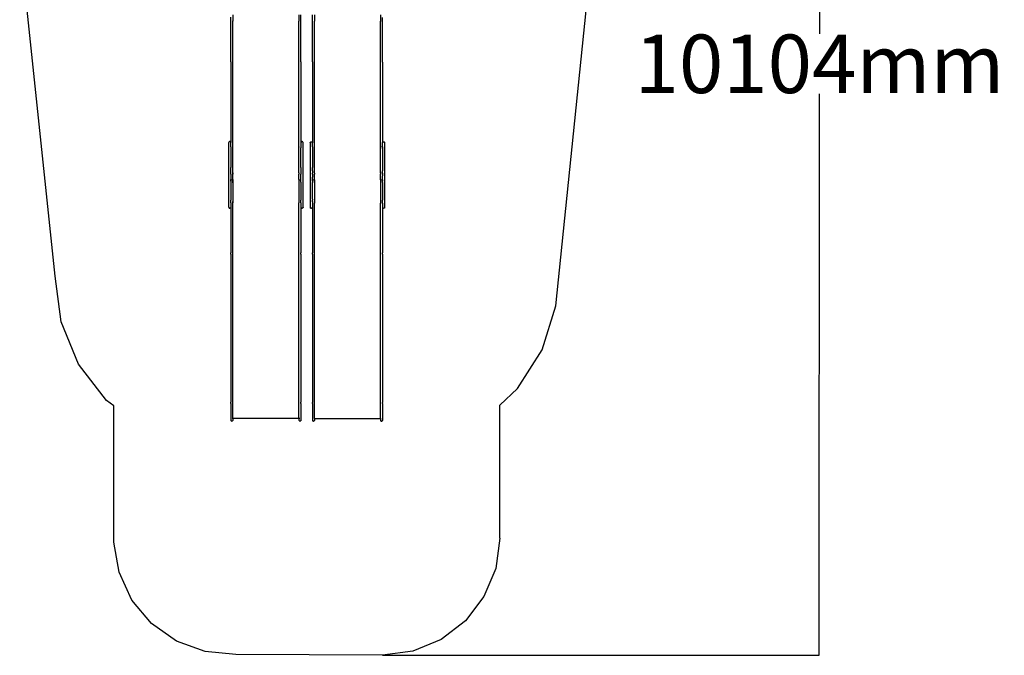
# Model space of a CAD drawing. Units: metres. Extents: x -5198 to 5933, y -5054 to 7254.
# Drawn here: x -2473 to 5933, y -5054 to 376 of the extents above; entities that cross this region are included whole.
import ezdxf

# ---------------------------------------------------------------- set-up
doc = ezdxf.new("R2010")
doc.units = ezdxf.units.M
for name, color, linetype in [('Alaska dubbelrutsch', 7, 'Continuous'), ('Fallsyddsområde', 7, 'Continuous'), ('Mått', 7, 'Continuous')]:
    doc.layers.add(name, color=color, linetype=linetype)
doc.styles.add('Legend', font='calibri.ttf')
doc.dimstyles.get("Standard").update_dxf_attribs({"dimtxt": 500, "dimasz": 0.18, "dimexe": 0.18, "dimexo": 0.0625, "dimgap": 0.09, "dimtad": 0, "dimtih": 1, "dimtoh": 1, "dimdec": 0, "dimzin": 0, "dimdsep": 46, "dimtxsty": 'Legend', "dimcen": 0.09, "dimadec": 0, "dimazin": 0, "dimtfac": 1, "dimtdec": 0, "dimtofl": 0, "dimtmove": 0, "dimatfit": 3, "dimfxl": 1, "dimtolj": 1, "dimtzin": 0, "dimarcsym": 0})

# ---------------------------------------------------------------- blocks, each defined once
blk = doc.blocks.new('*D2')
at = {"layer": 'Defpoints', "color": 0, "transparency": 16777216}
for p in [(628.8, 5052.1), (624.9, -5052.1), (4352.9, -5053.5)]:
    blk.add_point(p, dxfattribs=at)
at = {"layer": 'Mått', "color": 0, "lineweight": -2, "transparency": 16777216}
for p, q in [((628.9, 5052.1), (4356.9, 5050.6)), ((4356.8, 5050.4), (4354.9, 254.8)), ((4352.9, -5053.3), (4354.7, -257.7)), ((625, -5052.1), (4353, -5053.5))]:
    blk.add_line(p, q, dxfattribs=at)
at = {"layer": 'Mått', "color": 0, "transparency": 16777216}
for points in [[(4356.7, 5050.4), (4356.8, 5050.4), (4356.8, 5050.6)], [(4352.8, -5053.3), (4352.9, -5053.3), (4352.9, -5053.5)]]:
    blk.add_solid(points, dxfattribs=at)
at = {"layer": 'Mått', "color": 0, "transparency": 16777216, "insert": (4354.8, -1.4), "char_height": 500, "attachment_point": 5, "style": 'Legend'}
blk.add_mtext('\\A1;10104mm', dxfattribs=at)
blk = doc.blocks.new('Alaska')
at = {"layer": 'Alaska dubbelrutsch'}
for p, q in [((-670.3, 305.1), (-670.3, 396.6)), ((-659, 363.9), (-656.8, 363.9)), ((-655, 363.9), (-653.6, 363.9)), ((-652.7, 363.9), (-652.3, 363.9)), ((-652.3, 418.1), (-652.3, 363.9)), ((-652.3, -710.4), (-652.3, 363.9)), ((-89.3, 418.1), (-89.3, 363.9)), ((-89, 363.9), (-89.3, 363.9)), ((-89.3, -710.3), (-89.3, 363.9)), ((-86.7, 363.9), (-88.1, 363.9)), ((-82.7, 363.9), (-84.8, 363.9)), ((-71.3, 305.1), (-71.3, 418.1)), ((25.9, 304), (25.9, 417)), ((37.2, 362.7), (39.4, 362.7)), ((41.2, 362.7), (42.7, 362.7)), ((43.6, 362.7), (43.9, 362.7)), ((43.9, 417), (43.9, 362.7)), ((43.9, -711.5), (43.9, 362.7)), ((606.9, 417), (606.9, 362.7)), ((607.2, 362.7), (606.9, 362.7)), ((606.9, -711.5), (606.9, 362.7)), ((609.5, 362.7), (608.1, 362.7)), ((613.5, 362.7), (611.4, 362.7)), ((624.9, 303.9), (624.9, 395.4)), ((-670.3, 305.1), (-670, 305.1)), ((-670.3, 295.1), (-670.3, 305.1)), ((-670.3, 295.1), (-670, 295.1)), ((-670.3, 15.4), (-670.3, 295.1)), ((-71.3, 305.1), (-71.7, 305.1)), ((-71.3, 295.1), (-71.7, 295.1)), ((-71.3, 295.1), (-71.3, 305.1)), ((-71.3, 15.4), (-71.3, 295.1)), ((25.9, 304), (26.2, 304)), ((25.9, 294), (25.9, 304)), ((25.9, 294), (26.2, 294)), ((25.9, 14.3), (25.9, 294)), ((624.9, 303.9), (624.6, 303.9)), ((624.9, 294), (624.6, 294)), ((624.9, 294), (624.9, 303.9)), ((624.9, 14.2), (624.9, 294)), ((-670.3, 15.4), (-670, 15.4)), ((-670.3, 15.4), (-670.3, 5.4)), ((-670.3, 15.4), (-670.3, 15.3)), ((-670.3, 5.5), (-670.3, 5.5)), ((-670.3, 5.4), (-670, 5.4)), ((-670.3, 5.4), (-670.3, -281.9)), ((-71.3, 15.4), (-71.7, 15.4)), ((-71.3, 5.4), (-71.7, 5.4)), ((-71.3, 15.4), (-71.3, 5.4)), ((-71.3, 15.4), (-71.3, 15.4)), ((-71.3, 5.5), (-71.3, 5.5)), ((-71.3, 5.4), (-71.3, -281.9)), ((25.9, 14.3), (26.2, 14.3)), ((25.9, 14.3), (25.9, 4.3)), ((25.9, 14.2), (25.9, 14.2)), ((25.9, 4.3), (26.2, 4.3)), ((25.9, 4.3), (25.9, -283.1)), ((25.9, 4.3), (25.9, 4.3)), ((624.9, 14.2), (624.6, 14.2)), ((624.9, 4.2), (624.6, 4.2)), ((624.9, 14.2), (624.9, 4.2)), ((624.9, 14.2), (624.9, 14.2)), ((624.9, 4.3), (624.9, 4.3)), ((624.9, 4.2), (624.9, -283.1)), ((-670.3, -281.9), (-670, -281.9)), ((-670.3, -281.9), (-670.3, -291.9)), ((-670.3, -291.9), (-670, -291.9)), ((-670.3, -291.9), (-670.3, -629.4)), ((-71.3, -281.9), (-71.6, -281.9)), ((-71.3, -291.9), (-71.6, -291.9)), ((-71.3, -281.9), (-71.3, -291.9)), ((-71.3, -291.9), (-71.3, -629.4)), ((25.9, -283.1), (26.2, -283.1)), ((25.9, -283.1), (25.9, -293.1)), ((25.9, -293.1), (26.2, -293.1)), ((25.9, -293.1), (25.9, -630.5)), ((624.9, -283.1), (624.6, -283.1)), ((624.9, -293.1), (624.6, -293.1)), ((624.9, -283.1), (624.9, -293.1)), ((624.9, -293.1), (624.9, -630.6)), ((-688, -672.1), (-688.3, -674.4)), ((-687.1, -669.9), (-688, -672.1)), ((-685.7, -668), (-687.1, -669.9)), ((-683.8, -666.6), (-685.7, -668)), ((-681.7, -665.7), (-683.8, -666.6)), ((-679.3, -665.4), (-681.7, -665.7)), ((-677, -665.7), (-679.3, -665.4)), ((-674.8, -666.6), (-677, -665.7)), ((-673, -668), (-674.8, -666.6)), ((-671.5, -669.9), (-673, -668)), ((-670.6, -672.1), (-671.5, -669.9)), ((-670.3, -674.4), (-670.6, -672.1)), ((-670.3, -629.4), (-670, -629.4)), ((-670.3, -629.4), (-670.3, -639.3)), ((-670.3, -629.9), (-670.3, -629.8)), ((-670.3, -638.9), (-670.3, -638.8)), ((-670.3, -639.3), (-670, -639.3)), ((-670.3, -639.3), (-670.3, -674.4)), ((-71.3, -629.4), (-71.6, -629.4)), ((-71.3, -639.3), (-71.6, -639.3)), ((-71.3, -629.4), (-71.3, -639.3)), ((-71.3, -629.9), (-71.3, -629.8)), ((-71.3, -638.9), (-71.3, -638.8)), ((-71.3, -639.3), (-71.3, -674.4)), ((-71, -672.1), (-71.3, -674.4)), ((-70.1, -669.9), (-71, -672.1)), ((-68.7, -668), (-70.1, -669.9)), ((-66.8, -666.6), (-68.7, -668)), ((-64.7, -665.7), (-66.8, -666.6)), ((-62.3, -665.4), (-64.7, -665.7)), ((-60, -665.7), (-62.3, -665.4)), ((-57.8, -666.6), (-60, -665.7)), ((-56, -668), (-57.8, -666.6)), ((-54.5, -669.9), (-56, -668)), ((-53.6, -672.1), (-54.5, -669.9)), ((-53.3, -674.4), (-53.6, -672.1)), ((8.2, -673.2), (9.1, -671.1)), ((9.1, -671.1), (10.5, -669.2)), ((10.5, -669.2), (12.4, -667.7)), ((12.4, -667.7), (14.5, -666.8)), ((14.5, -666.8), (16.9, -666.5)), ((16.9, -666.5), (19.2, -666.8)), ((19.2, -666.8), (21.4, -667.7)), ((21.4, -667.7), (23.2, -669.2)), ((23.2, -669.2), (24.6, -671.1)), ((24.6, -671.1), (25.5, -673.2)), ((25.9, -630.5), (26.2, -630.5)), ((25.9, -630.5), (25.9, -640.5)), ((25.9, -631), (25.9, -631)), ((25.9, -640.1), (25.9, -640)), ((25.9, -640.5), (26.2, -640.5)), ((25.9, -640.5), (25.9, -675.6)), ((624.9, -630.6), (624.5, -630.6)), ((624.9, -640.5), (624.5, -640.5)), ((624.9, -630.6), (624.9, -640.5)), ((624.9, -631.1), (624.9, -631)), ((624.9, -640.1), (624.9, -640)), ((624.9, -640.5), (624.9, -675.6)), ((625.2, -673.2), (626.1, -671.1)), ((626.1, -671.1), (627.5, -669.2)), ((627.5, -669.2), (629.4, -667.8)), ((629.4, -667.8), (631.5, -666.9)), ((631.5, -666.9), (633.9, -666.5)), ((633.9, -666.5), (636.2, -666.9)), ((636.2, -666.9), (638.4, -667.8)), ((638.4, -667.8), (640.2, -669.2)), ((640.2, -669.2), (641.6, -671.1)), ((641.6, -671.1), (642.5, -673.2)), ((-688.3, -1225.6), (-688.3, -674.4)), ((-688, -710.4), (-687.1, -710.4)), ((-688, -720.3), (-687.1, -720.3)), ((-671.5, -710.4), (-670.6, -710.4)), ((-671.5, -720.3), (-670.6, -720.3)), ((-670.3, -710.4), (-670.3, -674.4)), ((-670.3, -710.4), (-670, -710.4)), ((-670.3, -710.4), (-670.3, -720.3)), ((-670.3, -720.3), (-670, -720.3)), ((-670.3, -720.3), (-670.3, -886.8)), ((-659, -710.4), (-656.8, -710.4)), ((-659, -720.3), (-656.8, -720.3)), ((-655, -710.4), (-653.5, -710.4)), ((-655, -720.3), (-653.5, -720.3)), ((-652.6, -710.4), (-652.3, -710.4)), ((-652.6, -720.3), (-652.3, -720.3)), ((-652.3, -720.3), (-652.3, -710.4)), ((-652.3, -932.9), (-652.3, -720.3)), ((-89, -710.3), (-89.3, -710.3)), ((-89.3, -720.3), (-89.3, -710.3)), ((-89, -720.3), (-89.3, -720.3)), ((-89.3, -932.9), (-89.3, -720.3)), ((-86.7, -710.3), (-88.1, -710.3)), ((-86.7, -720.3), (-88.1, -720.3)), ((-82.7, -710.3), (-84.8, -710.3)), ((-82.7, -720.3), (-84.8, -720.3)), ((-71.3, -710.3), (-71.6, -710.3)), ((-71.3, -720.3), (-71.6, -720.3)), ((-71.3, -674.4), (-71.3, -710.3)), ((-71.3, -710.3), (-71.3, -720.3)), ((-71.3, -886.8), (-71.3, -720.3)), ((-71, -710.3), (-70.1, -710.3)), ((-71, -720.3), (-70.1, -720.3)), ((-54.5, -710.3), (-53.6, -710.3)), ((-54.5, -720.3), (-53.6, -720.3)), ((-53.3, -1225.6), (-53.3, -674.4)), ((7.9, -675.6), (7.8, -1226.7)), ((7.9, -675.6), (8.2, -673.2)), ((9.1, -711.5), (8.2, -711.5)), ((9.1, -721.5), (8.2, -721.5)), ((25.5, -711.5), (24.6, -711.5)), ((25.5, -721.5), (24.6, -721.5)), ((25.5, -673.2), (25.9, -675.6)), ((25.9, -711.5), (25.9, -675.6)), ((25.9, -711.5), (26.2, -711.5)), ((25.9, -711.5), (25.9, -721.5)), ((25.9, -721.5), (26.2, -721.5)), ((25.9, -721.5), (25.9, -888)), ((37.2, -711.5), (39.4, -711.5)), ((37.2, -721.5), (39.4, -721.5)), ((41.2, -711.5), (42.6, -711.5)), ((41.2, -721.5), (42.6, -721.5)), ((43.5, -711.5), (43.9, -711.5)), ((43.5, -721.5), (43.9, -721.5)), ((43.9, -721.5), (43.9, -711.5)), ((43.9, -934.1), (43.9, -721.5)), ((607.2, -711.5), (606.9, -711.5)), ((606.9, -721.5), (606.9, -711.5)), ((607.2, -721.5), (606.9, -721.5)), ((606.9, -934.1), (606.9, -721.5)), ((609.5, -711.5), (608.1, -711.5)), ((609.5, -721.5), (608.1, -721.5)), ((613.5, -711.5), (611.4, -711.5)), ((613.5, -721.5), (611.4, -721.5)), ((624.9, -711.5), (624.5, -711.5)), ((624.9, -721.5), (624.5, -721.5)), ((624.9, -675.6), (625.2, -673.2)), ((624.9, -711.5), (624.9, -675.6)), ((624.9, -711.5), (624.9, -721.5)), ((624.9, -721.5), (624.9, -888)), ((626.1, -711.5), (625.2, -711.5)), ((626.1, -721.5), (625.2, -721.5)), ((642.5, -711.5), (641.6, -711.5)), ((642.5, -721.5), (641.6, -721.5)), ((642.5, -673.2), (642.9, -675.6)), ((642.9, -675.6), (642.8, -1226.7)), ((-688, -886.8), (-687.1, -886.8)), ((-688, -896.8), (-687.1, -896.8)), ((-671.5, -886.8), (-670.6, -886.8)), ((-671.5, -896.8), (-670.6, -896.8)), ((-670.3, -886.8), (-670, -886.8)), ((-670.3, -896.8), (-670.3, -886.8)), ((-670.3, -896.8), (-670, -896.8)), ((-670.3, -913.8), (-670.3, -896.8)), ((-670, -913), (-670.3, -913.8)), ((-670.3, -932.9), (-670.3, -913.8)), ((-71.3, -886.8), (-71.6, -886.8)), ((-71.3, -896.8), (-71.6, -896.8)), ((-71.3, -913.8), (-71.6, -913)), ((-71.3, -886.8), (-71.3, -896.8)), ((-71.3, -896.8), (-71.3, -913.8)), ((-71.3, -913.8), (-71.3, -932.9)), ((-71, -886.8), (-70.1, -886.8)), ((-71, -896.8), (-70.1, -896.8)), ((-54.5, -886.8), (-53.6, -886.8)), ((-54.5, -896.8), (-53.6, -896.8)), ((9.1, -888), (8.2, -888)), ((9.1, -898), (8.2, -898)), ((25.5, -888), (24.6, -888)), ((25.5, -898), (24.6, -898)), ((25.9, -888), (26.2, -888)), ((25.9, -898), (25.9, -888)), ((25.9, -898), (26.2, -898)), ((25.9, -915), (25.9, -898)), ((25.9, -915), (26.2, -914.2)), ((25.9, -915), (25.9, -934.1)), ((624.9, -888), (624.5, -888)), ((624.9, -898), (624.5, -898)), ((624.5, -914.2), (624.9, -915)), ((624.9, -888), (624.9, -898)), ((624.9, -898), (624.9, -915)), ((624.9, -934.1), (624.9, -915)), ((626.1, -888), (625.2, -888)), ((626.1, -898), (625.2, -898)), ((642.5, -888), (641.6, -888)), ((642.5, -898), (641.6, -898)), ((-688, -932.9), (-687.1, -932.9)), ((-688, -942.9), (-687.1, -942.9)), ((-688, -957.1), (-687.1, -957.1)), ((-688, -967.1), (-687.1, -967.1)), ((-688, -1003.1), (-687.1, -1003.1)), ((-671.5, -932.9), (-670.6, -932.9)), ((-671.5, -942.9), (-670.6, -942.9)), ((-671.5, -957.1), (-670.6, -957.1)), ((-671.5, -967.1), (-670.6, -967.1)), ((-671.5, -1003.1), (-670.6, -1003.1)), ((-670.3, -932.9), (-670, -932.9)), ((-670.3, -942.9), (-670.3, -932.9)), ((-670.3, -942.9), (-670, -942.9)), ((-670.3, -942.9), (-670.3, -957.1)), ((-670.3, -957.1), (-670, -957.1)), ((-670.3, -957.1), (-670.3, -967.1)), ((-670.3, -967.1), (-670, -967.1)), ((-670.3, -967.1), (-670.3, -990.4)), ((-670.3, -990.4), (-670, -991.2)), ((-670.3, -1003.1), (-670.3, -990.4)), ((-670.3, -1003.1), (-670, -1003.1)), ((-670.3, -1003.1), (-670.3, -1013.1)), ((-670, -991.2), (-669.1, -991.9)), ((-669.1, -991.9), (-667.7, -992.6)), ((-667.7, -992.6), (-665.8, -993.1)), ((-665.8, -993.1), (-663.7, -993.4)), ((-663.7, -993.4), (-661.3, -993.5)), ((-661.3, -993.5), (-659, -993.4)), ((-659, -932.9), (-656.8, -932.9)), ((-659, -942.9), (-656.8, -942.9)), ((-659, -993.4), (-656.8, -993.1)), ((-659, -1003.1), (-656.8, -1003.1)), ((-656.8, -993.1), (-655, -992.6)), ((-655, -932.9), (-653.5, -932.9)), ((-655, -942.9), (-653.5, -942.9)), ((-655, -992.6), (-653.5, -991.9)), ((-655, -1003.1), (-653.5, -1003.1)), ((-653.5, -991.9), (-652.6, -991.2)), ((-652.6, -932.9), (-652.3, -932.9)), ((-652.6, -942.9), (-652.3, -942.9)), ((-652.6, -991.2), (-652.3, -990.4)), ((-652.6, -1003.1), (-652.3, -1003.1)), ((-652.3, -932.9), (-652.3, -942.9)), ((-652.3, -990.4), (-652.3, -942.9)), ((-652.3, -990.4), (-652.3, -1003.1)), ((-652.3, -1003.1), (-652.3, -1013.1)), ((-89, -932.9), (-89.3, -932.9)), ((-89.3, -932.9), (-89.3, -942.9)), ((-89, -942.9), (-89.3, -942.9)), ((-89.3, -990.4), (-89.3, -942.9)), ((-89.3, -990.4), (-89, -991.2)), ((-89.3, -990.4), (-89.3, -1003.1)), ((-89, -1003.1), (-89.3, -1003.1)), ((-89.3, -1003.1), (-89.3, -1013.1)), ((-89, -991.2), (-88.1, -991.9)), ((-86.7, -932.9), (-88.1, -932.9)), ((-86.7, -942.9), (-88.1, -942.9)), ((-88.1, -991.9), (-86.7, -992.6)), ((-86.7, -1003.1), (-88.1, -1003.1)), ((-86.7, -992.6), (-84.8, -993.1)), ((-82.7, -932.9), (-84.8, -932.9)), ((-82.7, -942.9), (-84.8, -942.9)), ((-84.8, -993.1), (-82.7, -993.4)), ((-82.7, -1003.1), (-84.8, -1003.1)), ((-82.7, -993.4), (-80.3, -993.5)), ((-80.3, -993.5), (-78, -993.4)), ((-78, -993.4), (-75.8, -993.1)), ((-75.8, -993.1), (-74, -992.6)), ((-74, -992.6), (-72.5, -991.9)), ((-72.5, -991.9), (-71.6, -991.2)), ((-71.3, -932.9), (-71.6, -932.9)), ((-71.3, -942.9), (-71.6, -942.9)), ((-71.3, -957.1), (-71.6, -957.1)), ((-71.3, -967.1), (-71.6, -967.1)), ((-71.6, -991.2), (-71.3, -990.4)), ((-71.3, -1003.1), (-71.6, -1003.1)), ((-71.3, -932.9), (-71.3, -942.9)), ((-71.3, -957.1), (-71.3, -942.9)), ((-71.3, -967.1), (-71.3, -957.1)), ((-71.3, -990.4), (-71.3, -967.1)), ((-71.3, -1003.1), (-71.3, -990.4)), ((-71.3, -1013.1), (-71.3, -1003.1)), ((-71, -932.9), (-70.1, -932.9)), ((-71, -942.9), (-70.1, -942.9)), ((-71, -957.1), (-70.1, -957.1)), ((-71, -967.1), (-70.1, -967.1)), ((-71, -1003.1), (-70.1, -1003.1)), ((-54.5, -932.9), (-53.6, -932.9)), ((-54.5, -942.9), (-53.6, -942.9)), ((-54.5, -957.1), (-53.6, -957.1)), ((-54.5, -967.1), (-53.6, -967.1)), ((-54.5, -1003.1), (-53.6, -1003.1)), ((9.1, -934.1), (8.2, -934.1)), ((9.1, -944), (8.2, -944)), ((9.1, -958.3), (8.2, -958.3)), ((9.1, -968.2), (8.2, -968.2)), ((9.1, -1004.3), (8.2, -1004.3)), ((25.5, -934.1), (24.6, -934.1)), ((25.5, -944), (24.6, -944)), ((25.5, -958.3), (24.6, -958.3)), ((25.5, -968.2), (24.6, -968.2)), ((25.5, -1004.3), (24.6, -1004.3)), ((25.9, -934.1), (26.2, -934.1)), ((25.9, -944), (25.9, -934.1)), ((25.9, -944), (26.2, -944)), ((25.9, -944), (25.9, -958.3)), ((25.9, -958.3), (26.2, -958.3)), ((25.9, -958.3), (25.9, -968.2)), ((25.9, -968.2), (26.2, -968.2)), ((25.9, -991.6), (25.9, -968.2)), ((26.2, -992.4), (25.9, -991.6)), ((25.9, -1004.3), (25.9, -991.6)), ((25.9, -1004.3), (26.2, -1004.3)), ((25.9, -1004.3), (25.9, -1014.3)), ((27.1, -993.1), (26.2, -992.4)), ((28.5, -993.8), (27.1, -993.1)), ((30.4, -994.3), (28.5, -993.8)), ((32.5, -994.6), (30.4, -994.3)), ((34.9, -994.7), (32.5, -994.6)), ((37.2, -994.6), (34.9, -994.7)), ((37.2, -934.1), (39.4, -934.1)), ((37.2, -944), (39.4, -944)), ((39.4, -994.3), (37.2, -994.6)), ((37.2, -1004.3), (39.4, -1004.3)), ((41.2, -993.8), (39.4, -994.3)), ((41.2, -934.1), (42.6, -934.1)), ((41.2, -944), (42.6, -944)), ((42.6, -993.1), (41.2, -993.8)), ((41.2, -1004.3), (42.6, -1004.3)), ((43.5, -992.4), (42.6, -993.1)), ((43.5, -934.1), (43.9, -934.1)), ((43.5, -944), (43.9, -944)), ((43.9, -991.6), (43.5, -992.4)), ((43.5, -1004.3), (43.9, -1004.3)), ((43.9, -934.1), (43.9, -944)), ((43.9, -991.6), (43.9, -944)), ((43.9, -991.6), (43.9, -1004.3)), ((43.9, -1004.3), (43.9, -1014.3)), ((607.2, -934.1), (606.9, -934.1)), ((606.9, -934.1), (606.9, -944)), ((607.2, -944), (606.9, -944)), ((606.9, -991.6), (606.9, -944)), ((607.2, -992.4), (606.9, -991.6)), ((606.9, -991.6), (606.9, -1004.3)), ((607.2, -1004.3), (606.9, -1004.3)), ((606.9, -1004.3), (606.9, -1014.3)), ((608.1, -993.1), (607.2, -992.4)), ((609.5, -934.1), (608.1, -934.1)), ((609.5, -944), (608.1, -944)), ((609.5, -993.8), (608.1, -993.1)), ((609.5, -1004.3), (608.1, -1004.3)), ((611.4, -994.3), (609.5, -993.8)), ((613.5, -934.1), (611.4, -934.1)), ((613.5, -944), (611.4, -944)), ((613.5, -994.6), (611.4, -994.3)), ((613.5, -1004.3), (611.4, -1004.3)), ((615.9, -994.7), (613.5, -994.6)), ((618.2, -994.6), (615.9, -994.7)), ((620.4, -994.3), (618.2, -994.6)), ((622.2, -993.8), (620.4, -994.3)), ((623.6, -993.1), (622.2, -993.8)), ((624.5, -992.4), (623.6, -993.1)), ((624.9, -934.1), (624.5, -934.1)), ((624.9, -944), (624.5, -944)), ((624.9, -958.3), (624.5, -958.3)), ((624.9, -968.2), (624.5, -968.2)), ((624.9, -991.6), (624.5, -992.4)), ((624.9, -1004.3), (624.5, -1004.3)), ((624.9, -934.1), (624.9, -944)), ((624.9, -944), (624.9, -958.3)), ((624.9, -968.2), (624.9, -958.3)), ((624.9, -991.6), (624.9, -968.2)), ((624.9, -991.6), (624.9, -1004.3)), ((624.9, -1014.3), (624.9, -1004.3)), ((626.1, -934.1), (625.2, -934.1)), ((626.1, -944), (625.2, -944)), ((626.1, -958.3), (625.2, -958.3)), ((626.1, -968.2), (625.2, -968.2)), ((626.1, -1004.3), (625.2, -1004.3)), ((642.5, -934.1), (641.6, -934.1)), ((642.5, -944), (641.6, -944)), ((642.5, -958.3), (641.6, -958.3)), ((642.5, -968.2), (641.6, -968.2)), ((642.5, -1004.3), (641.6, -1004.3)), ((-688, -1013.1), (-687.1, -1013.1)), ((-671.5, -1013.1), (-670.6, -1013.1)), ((-670.3, -1013.1), (-670, -1013.1)), ((-670.3, -1013.1), (-670.3, -1155.7)), ((-659, -1013.1), (-656.8, -1013.1)), ((-655, -1013.1), (-653.5, -1013.1)), ((-652.6, -1013.1), (-652.3, -1013.1)), ((-652.3, -1013.1), (-652.3, -1179.6)), ((-89, -1013.1), (-89.3, -1013.1)), ((-89.3, -1013.1), (-89.3, -1179.6)), ((-86.7, -1013.1), (-88.1, -1013.1)), ((-82.7, -1013.1), (-84.8, -1013.1)), ((-71.3, -1013.1), (-71.6, -1013.1)), ((-71.3, -1013.1), (-71.3, -1155.7)), ((-71, -1013.1), (-70.1, -1013.1)), ((-54.5, -1013.1), (-53.6, -1013.1)), ((9.1, -1014.3), (8.2, -1014.3)), ((25.5, -1014.3), (24.6, -1014.3)), ((25.8, -1156.9), (25.9, -1014.3)), ((25.9, -1014.3), (26.2, -1014.3)), ((37.2, -1014.3), (39.4, -1014.3)), ((41.2, -1014.3), (42.6, -1014.3)), ((43.5, -1014.3), (43.9, -1014.3)), ((43.9, -1014.3), (43.8, -1180.8)), ((606.9, -1014.3), (606.8, -1180.8)), ((607.2, -1014.3), (606.9, -1014.3)), ((609.5, -1014.3), (608.1, -1014.3)), ((613.5, -1014.3), (611.4, -1014.3)), ((624.9, -1014.3), (624.5, -1014.3)), ((624.9, -1014.3), (624.8, -1156.9)), ((626.1, -1014.3), (625.2, -1014.3)), ((642.5, -1014.3), (641.6, -1014.3)), ((-670.3, -1155.7), (-670, -1155.7)), ((-670.3, -1155.7), (-670.3, -1165.7)), ((-670.3, -1156.8), (-670.3, -1156.7)), ((-670.3, -1164.7), (-670.3, -1164.7)), ((-670.3, -1165.7), (-670, -1165.7)), ((-670.3, -1179.6), (-670.3, -1165.7)), ((-71.3, -1155.7), (-71.6, -1155.7)), ((-71.3, -1165.7), (-71.6, -1165.7)), ((-71.3, -1155.7), (-71.3, -1165.7)), ((-71.3, -1179.6), (-71.3, -1165.7)), ((25.8, -1156.9), (26.2, -1156.9)), ((25.8, -1156.9), (25.8, -1166.9)), ((25.8, -1157.9), (25.8, -1157.9)), ((25.8, -1165.9), (25.8, -1165.8)), ((25.8, -1166.9), (26.2, -1166.9)), ((25.8, -1180.8), (25.8, -1166.9)), ((624.8, -1156.9), (624.5, -1156.9)), ((624.8, -1166.9), (624.5, -1166.9)), ((624.8, -1156.9), (624.8, -1166.9)), ((624.8, -1180.8), (624.8, -1166.9)), ((-688.3, -1225.6), (-688, -1227.9)), ((-688, -1179.6), (-687.1, -1179.6)), ((-688, -1189.6), (-687.1, -1189.6)), ((-688, -1227.9), (-687.1, -1230.1)), ((-687.1, -1230.1), (-685.7, -1231.9)), ((-685.7, -1231.9), (-683.8, -1233.4)), ((-683.8, -1233.4), (-681.7, -1234.3)), ((-681.7, -1234.3), (-679.3, -1234.6)), ((-677, -1234.3), (-679.3, -1234.6)), ((-674.8, -1233.4), (-677, -1234.3)), ((-673, -1231.9), (-674.8, -1233.4)), ((-673, -1231.9), (-671.5, -1230.1)), ((-671.5, -1179.6), (-670.6, -1179.6)), ((-671.5, -1189.6), (-670.6, -1189.6)), ((-671.5, -1230.1), (-670.6, -1227.9)), ((-670.3, -1225.6), (-670.6, -1227.9)), ((-670.3, -1179.6), (-670, -1179.6)), ((-670.3, -1189.6), (-670.3, -1179.6)), ((-670.3, -1189.6), (-670, -1189.6)), ((-670.3, -1189.6), (-670.3, -1225.6)), ((-670.3, -1225.6), (-670.3, -1615.8)), ((-659, -1179.6), (-656.8, -1179.6)), ((-659, -1189.6), (-656.8, -1189.6)), ((-655, -1179.6), (-653.5, -1179.6)), ((-655, -1189.6), (-653.5, -1189.6)), ((-652.6, -1179.6), (-652.3, -1179.6)), ((-652.6, -1189.6), (-652.3, -1189.6)), ((-652.3, -1179.6), (-652.3, -1189.6)), ((-652.3, -3030.4), (-652.3, -1189.6)), ((-89, -1179.6), (-89.3, -1179.6)), ((-89.3, -1179.6), (-89.3, -1189.6)), ((-89, -1189.6), (-89.3, -1189.6)), ((-89.3, -3030.4), (-89.3, -1189.6)), ((-86.7, -1179.6), (-88.1, -1179.6)), ((-86.7, -1189.6), (-88.1, -1189.6)), ((-82.7, -1179.6), (-84.8, -1179.6)), ((-82.7, -1189.6), (-84.8, -1189.6)), ((-71.3, -1179.6), (-71.6, -1179.6)), ((-71.3, -1189.6), (-71.6, -1189.6)), ((-71.3, -1189.6), (-71.3, -1179.6)), ((-71.3, -1189.6), (-71.3, -1225.6)), ((-71.3, -1225.6), (-71, -1227.9)), ((-71.3, -1225.6), (-71.3, -1615.8)), ((-71, -1179.6), (-70.1, -1179.6)), ((-71, -1189.6), (-70.1, -1189.6)), ((-71, -1227.9), (-70.1, -1230.1)), ((-70.1, -1230.1), (-68.7, -1231.9)), ((-68.7, -1231.9), (-66.8, -1233.4)), ((-66.8, -1233.4), (-64.7, -1234.3)), ((-64.7, -1234.3), (-62.3, -1234.6)), ((-60, -1234.3), (-62.3, -1234.6)), ((-57.8, -1233.4), (-60, -1234.3)), ((-56, -1231.9), (-57.8, -1233.4)), ((-56, -1231.9), (-54.5, -1230.1)), ((-54.5, -1179.6), (-53.6, -1179.6)), ((-54.5, -1189.6), (-53.6, -1189.6)), ((-54.5, -1230.1), (-53.6, -1227.9)), ((-53.3, -1225.6), (-53.6, -1227.9)), ((7.8, -1226.7), (8.2, -1229.1)), ((9.1, -1180.8), (8.2, -1180.8)), ((9.1, -1190.8), (8.2, -1190.8)), ((9.1, -1231.2), (8.2, -1229.1)), ((10.5, -1233.1), (9.1, -1231.2)), ((10.5, -1233.1), (12.3, -1234.6)), ((12.3, -1234.6), (14.5, -1235.5)), ((14.5, -1235.5), (16.8, -1235.8)), ((19.2, -1235.5), (16.8, -1235.8)), ((21.3, -1234.6), (19.2, -1235.5)), ((23.2, -1233.1), (21.3, -1234.6)), ((24.6, -1231.2), (23.2, -1233.1)), ((25.5, -1180.8), (24.6, -1180.8)), ((25.5, -1190.8), (24.6, -1190.8)), ((25.5, -1229.1), (24.6, -1231.2)), ((25.8, -1226.7), (25.5, -1229.1)), ((25.8, -1180.8), (26.2, -1180.8)), ((25.8, -1180.8), (25.8, -1190.8)), ((25.8, -1190.8), (26.2, -1190.8)), ((25.8, -1190.8), (25.8, -1226.7)), ((25.8, -1226.7), (25.8, -1616.9)), ((37.2, -1180.8), (39.3, -1180.8)), ((37.2, -1190.8), (39.3, -1190.8)), ((41.2, -1180.8), (42.6, -1180.8)), ((41.2, -1190.8), (42.6, -1190.8)), ((43.5, -1180.8), (43.8, -1180.8)), ((43.5, -1190.8), (43.8, -1190.8)), ((43.8, -1180.8), (43.8, -1190.8)), ((43.8, -3031.6), (43.8, -1190.8)), ((607.2, -1180.8), (606.8, -1180.8)), ((606.8, -1180.8), (606.8, -1190.8)), ((607.2, -1190.8), (606.8, -1190.8)), ((606.8, -3031.6), (606.8, -1190.8)), ((609.5, -1180.8), (608.1, -1180.8)), ((609.5, -1190.8), (608.1, -1190.8)), ((613.5, -1180.8), (611.3, -1180.8)), ((613.5, -1190.8), (611.3, -1190.8)), ((624.8, -1180.8), (624.5, -1180.8)), ((624.8, -1190.8), (624.5, -1190.8)), ((624.8, -1190.8), (624.8, -1180.8)), ((624.8, -1190.8), (624.8, -1226.7)), ((624.8, -1226.7), (625.2, -1229.1)), ((624.8, -1226.7), (624.8, -1616.9)), ((626.1, -1180.8), (625.2, -1180.8)), ((626.1, -1190.8), (625.2, -1190.8)), ((626.1, -1231.3), (625.2, -1229.1)), ((627.5, -1233.1), (626.1, -1231.3)), ((627.5, -1233.1), (629.3, -1234.6)), ((629.3, -1234.6), (631.5, -1235.5)), ((631.5, -1235.5), (633.8, -1235.8)), ((636.2, -1235.5), (633.8, -1235.8)), ((638.3, -1234.6), (636.2, -1235.5)), ((640.2, -1233.1), (638.3, -1234.6)), ((641.6, -1231.3), (640.2, -1233.1)), ((642.5, -1180.8), (641.6, -1180.8)), ((642.5, -1190.8), (641.6, -1190.8)), ((642.5, -1229.1), (641.6, -1231.3)), ((642.8, -1226.7), (642.5, -1229.1)), ((-670.3, -1615.8), (-670, -1615.8)), ((-670.3, -1625.7), (-670.3, -1615.8)), ((-670.3, -1625.7), (-670, -1625.7)), ((-670.3, -1625.7), (-670.3, -2131.2)), ((-71.3, -1615.8), (-71.6, -1615.8)), ((-71.3, -1625.7), (-71.6, -1625.7)), ((-71.3, -1625.7), (-71.3, -1615.8)), ((-71.3, -1625.7), (-71.3, -2131.2)), ((25.8, -1616.9), (26.2, -1616.9)), ((25.8, -1626.9), (25.8, -1616.9)), ((25.8, -1626.9), (26.2, -1626.9)), ((25.8, -1626.9), (25.8, -2132.4)), ((624.8, -1616.9), (624.5, -1616.9)), ((624.8, -1626.9), (624.5, -1626.9)), ((624.8, -1626.9), (624.8, -1616.9)), ((624.8, -1626.9), (624.8, -2132.4)), ((-670.3, -2131.2), (-670, -2131.2)), ((-670.3, -2131.2), (-670.3, -2141.1)), ((-670.3, -2141.1), (-670, -2141.1)), ((-670.3, -2141.1), (-670.3, -2891.5)), ((-71.3, -2131.2), (-71.6, -2131.2)), ((-71.3, -2141.1), (-71.6, -2141.1)), ((-71.3, -2131.2), (-71.3, -2141.1)), ((-71.3, -2141.1), (-71.3, -2891.5)), ((25.8, -2132.4), (26.1, -2132.4)), ((25.8, -2132.4), (25.8, -2142.3)), ((25.8, -2142.3), (26.1, -2142.3)), ((25.8, -2142.3), (25.8, -2892.7)), ((624.8, -2132.4), (624.5, -2132.4)), ((624.8, -2142.3), (624.5, -2142.3)), ((624.8, -2132.4), (624.8, -2142.3)), ((624.8, -2142.3), (624.8, -2892.7)), ((-670.3, -2891.5), (-670, -2891.5)), ((-670.3, -2901.5), (-670.3, -2891.5)), ((-670.3, -2901.5), (-670, -2901.5)), ((-670.3, -2901.5), (-670.3, -3043.5)), ((-71.3, -2891.5), (-71.6, -2891.5)), ((-71.3, -2901.5), (-71.6, -2901.5)), ((-71.3, -2901.5), (-71.3, -2891.5)), ((-71.3, -2901.5), (-71.3, -3043.5)), ((25.8, -2892.7), (26.1, -2892.7)), ((25.8, -2902.7), (25.8, -2892.7)), ((25.8, -2902.7), (26.1, -2902.7)), ((25.8, -2902.7), (25.8, -3044.7)), ((624.8, -2892.7), (624.5, -2892.7)), ((624.8, -2902.7), (624.5, -2902.7)), ((624.8, -2902.7), (624.8, -2892.7)), ((624.8, -2902.7), (624.8, -3044.7)), ((-670.3, -3043.5), (-670, -3045.9)), ((-670, -3045.9), (-669.1, -3048.1)), ((-669.1, -3048.1), (-667.7, -3049.9)), ((-665.8, -3051.4), (-667.7, -3049.9)), ((-663.6, -3052.3), (-665.8, -3051.4)), ((-663.6, -3052.3), (-661.3, -3052.6)), ((-659, -3052.3), (-661.3, -3052.6)), ((-656.8, -3030.4), (-659, -3030.4)), ((-656.8, -3051.4), (-659, -3052.3)), ((-654.9, -3049.9), (-656.8, -3051.4)), ((-653.5, -3030.4), (-654.9, -3030.4)), ((-653.5, -3048.1), (-654.9, -3049.9)), ((-652.6, -3045.9), (-653.5, -3048.1)), ((-652.3, -3030.4), (-652.6, -3030.4)), ((-652.3, -3043.5), (-652.6, -3045.9)), ((-89.3, -3030.4), (-652.3, -3030.4)), ((-652.3, -3030.4), (-652.3, -3043.5)), ((-89, -3030.4), (-89.3, -3030.4)), ((-89.3, -3030.4), (-89.3, -3043.5)), ((-89.3, -3043.5), (-89, -3045.9)), ((-89, -3045.9), (-88.1, -3048.1)), ((-86.7, -3030.4), (-88.1, -3030.4)), ((-88.1, -3048.1), (-86.7, -3049.9)), ((-86.7, -3049.9), (-84.8, -3051.4)), ((-82.6, -3030.4), (-84.8, -3030.4)), ((-84.8, -3051.4), (-82.6, -3052.3)), ((-82.6, -3052.3), (-80.3, -3052.6)), ((-78, -3052.3), (-80.3, -3052.6)), ((-78, -3052.3), (-75.8, -3051.4)), ((-75.8, -3051.4), (-73.9, -3049.9)), ((-72.5, -3048.1), (-73.9, -3049.9)), ((-71.6, -3045.9), (-72.5, -3048.1)), ((-71.3, -3043.5), (-71.6, -3045.9)), ((25.8, -3044.7), (26.1, -3047.1)), ((26.1, -3047.1), (27, -3049.2)), ((27, -3049.2), (28.5, -3051.1)), ((30.3, -3052.5), (28.5, -3051.1)), ((32.5, -3053.4), (30.3, -3052.5)), ((32.5, -3053.4), (34.8, -3053.7)), ((37.2, -3053.4), (34.8, -3053.7)), ((37.2, -3031.6), (39.3, -3031.6)), ((39.3, -3052.5), (37.2, -3053.4)), ((41.2, -3051.1), (39.3, -3052.5)), ((41.2, -3031.6), (42.6, -3031.6)), ((42.6, -3049.2), (41.2, -3051.1)), ((43.5, -3047.1), (42.6, -3049.2)), ((43.5, -3031.6), (43.8, -3031.6)), ((43.8, -3044.7), (43.5, -3047.1)), ((43.8, -3031.6), (606.8, -3031.6)), ((43.8, -3031.6), (43.8, -3044.7)), ((606.8, -3031.6), (607.1, -3031.6)), ((606.8, -3031.6), (606.8, -3044.7)), ((606.8, -3044.7), (607.1, -3047.1)), ((607.1, -3047.1), (608, -3049.2)), ((608, -3031.6), (609.5, -3031.6)), ((608, -3049.2), (609.5, -3051.1)), ((609.5, -3051.1), (611.3, -3052.5)), ((611.3, -3031.6), (613.5, -3031.6)), ((611.3, -3052.5), (613.5, -3053.4)), ((613.5, -3053.4), (615.8, -3053.8)), ((618.2, -3053.4), (615.8, -3053.8)), ((618.2, -3053.4), (620.3, -3052.5)), ((620.3, -3052.5), (622.2, -3051.1)), ((623.6, -3049.2), (622.2, -3051.1)), ((624.5, -3047.1), (623.6, -3049.2)), ((624.8, -3044.7), (624.5, -3047.1))]:
    blk.add_line(p, q, dxfattribs=at)
blk = doc.blocks.new('Fallskydd')
at = {"layer": 'Fallsyddsområde'}
for p, q in [((628.8, 5052.1), (179.9, 4967.5)), ((1084.4, 5017.5), (628.8, 5052.1)), ((179.9, 4967.5), (-195.3, 4787.2)), ((1515.5, 4866.3), (1084.4, 5017.5)), ((1892.7, 4608.6), (1515.5, 4866.3)), ((-457.5, 4751.4), (-818.5, 4599.8)), ((-195.3, 4787.2), (-457.5, 4751.4)), ((-818.5, 4599.8), (-1128, 4360)), ((2190.4, 4262.1), (1892.7, 4608.6)), ((-1128, 4360), (-1835.1, 3652.9)), ((2388.2, 3850.3), (2190.4, 4262.1)), ((2472.8, 3401.3), (2388.2, 3850.3)), ((-1835.1, 3652.9), (-2072, 3341.1)), ((2472.8, 3401.3), (2418, 1087)), ((-2072, 3341.1), (-2220.1, 2978.6)), ((-2262.1, 2647.1), (-2220.1, 2978.6)), ((-2271.5, 2426.8), (-2262.1, 2647.1)), ((-2271.5, 2426.8), (-2271.5, 1919.3)), ((-2271.5, 1919.3), (-2382.8, 1698.1)), ((-2382.8, 1698.1), (-2472.8, 1263.5)), ((-2472.8, 1263.5), (-2447.3, 820.4)), ((-2472.8, 1263.5), (-2464.7, 1122.5)), ((2418, 1087), (2396.5, 794.2)), ((-2170.9, -1815.7), (-2447.3, 820.4)), ((2103.3, -2069.6), (2396.5, 794.2)), ((-2119.8, -2203.9), (-2170.9, -1815.7)), ((1987.1, -2443.5), (2103.3, -2069.6)), ((-1970, -2565.7), (-2119.8, -2203.9)), ((1778.1, -2774.6), (1987.1, -2443.5)), ((-1731.6, -2876.4), (-1970, -2565.7)), ((1625, -2916.1), (1778.1, -2774.6)), ((-1670.1, -2923.6), (-1731.6, -2876.4)), ((-1669.2, -4087.5), (-1670.1, -2923.6)), ((1625.1, -4052.2), (1625, -2916.1)), ((-1624.5, -4344.7), (-1669.2, -4087.5)), ((1625.1, -4052.2), (1591, -4311)), ((-1514.7, -4581.5), (-1624.5, -4344.7)), ((1591, -4311), (1491, -4552.2)), ((-1347.4, -4781.9), (-1514.7, -4581.5)), ((1491, -4552.2), (1332.1, -4759.3)), ((-1133.9, -4932.2), (-1347.4, -4781.9)), ((1332.1, -4759.3), (1124.9, -4918.2)), ((-888.9, -5022), (-1133.9, -4932.2)), ((1124.9, -4918.2), (883.7, -5018)), ((-628.8, -5045.4), (-888.9, -5022)), ((883.7, -5018), (624.9, -5052.1)), ((624.9, -5052.1), (-628.8, -5045.4))]:
    blk.add_line(p, q, dxfattribs=at)

msp = doc.modelspace()

# ---------------------------------------------------------------- block references
at = {"layer": 'Fallsyddsområde'}
for name in ['Fallskydd', 'Alaska']:
    msp.add_blockref(name, (0, 0), dxfattribs=at)

# ---------------------------------------------------------------- dimensions: what is measured, and where the dimension line sits
at = {"layer": 'Mått'}
dim = msp.add_aligned_dim(p1=(628.8, 5052.1), p2=(624.9, -5052.1), distance=3727.9, dimstyle='Standard', override={"dimpost": 'mm'}, dxfattribs=at)
dim.commit()
dim.dimension.update_dxf_attribs({"geometry": '*D2', "text_midpoint": (4354.8, -1.4)})

doc.saveas('drawing.dxf')
